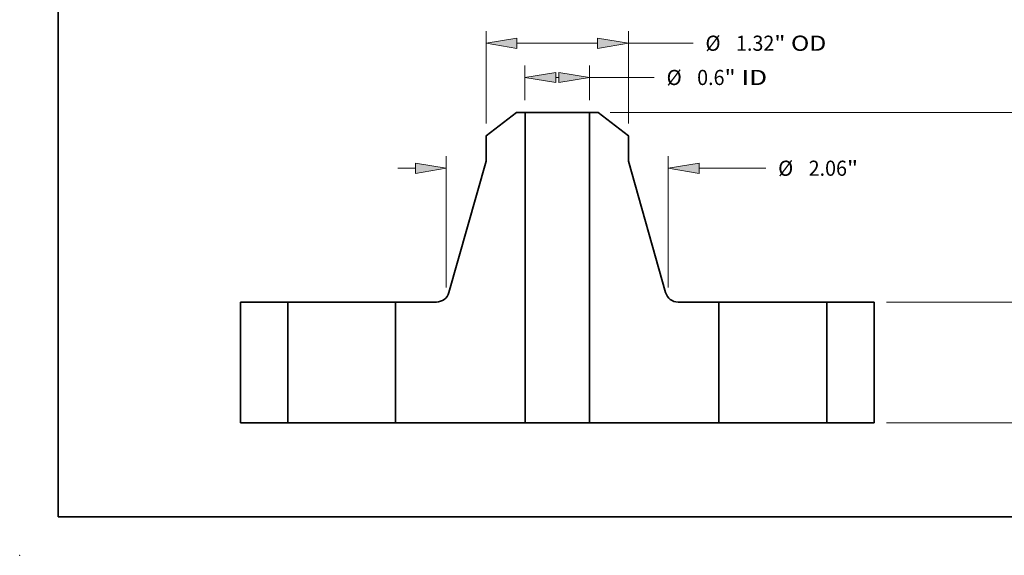
# Model space of a CAD drawing. Extents: x 0 to 10.8, y 0 to 8.3.
# Drawn here: x 0 to 6.4, y 0 to 3.5 of the extents above; entities that cross this region are included whole.
import ezdxf
from ezdxf.enums import TextEntityAlignment as Align

# ---------------------------------------------------------------- set-up
doc = ezdxf.new("R2010")
doc.units = 0
doc.header["$MEASUREMENT"] = 0
doc.layers.get('0').update_dxf_attribs({"lineweight": 13})
doc.layers.add('1', color=7, linetype='Continuous', lineweight=13)
doc.styles.get("Standard").update_dxf_attribs({"font": 'isocp.shx'})

# ---------------------------------------------------------------- blocks, each defined once
blk = doc.blocks.new('BLOCK15')
at = {"color": 7, "lineweight": 13, "ltscale": 0.008105}
for p, q in [((-0.2995, 2.9925), (-0.2995, 3.3167)), ((0.2995, 2.9925), (0.2995, 3.3167))]:
    blk.add_line(p, q, dxfattribs=at)
at = {"color": 7, "lineweight": 13, "ltscale": 0.000689485}
blk.add_line((-0.0138, 3.2042), (0.0138, 3.2042), dxfattribs=at)
at = {"color": 7, "lineweight": 13, "ltscale": 0.015}
blk.add_line((0.2995, 3.2042), (0.8995, 3.2042), dxfattribs=at)
at = {"color": 7, "lineweight": 13, "ltscale": 0.03937}
for points in [[(-0.0138, 3.2518), (-0.2995, 3.2042), (-0.0138, 3.1566)], [(0.0138, 3.1566), (0.2995, 3.2042), (0.0138, 3.2518)]]:
    blk.add_lwpolyline(points, close=True, dxfattribs=at)
for points in [[(-0.0138, 3.2518), (-0.2995, 3.2042), (-0.0138, 3.2518), (-0.0138, 3.1566)], [(0.0138, 3.1566), (0.2995, 3.2042), (0.0138, 3.1566), (0.0138, 3.2518)]]:
    blk.add_solid(points, dxfattribs=at)
for s, height, p, p2 in [('%%c', 0.14061, (1.0138, 3.1339), (1.1544, 3.1339)), ('0.6', 0.14061, (1.2973, 3.1339), (1.5512, 3.1339)), ('"', 0.1406, (1.5512, 3.1339), (1.6543, 3.1339)), (' ID', 0.14061, (1.6543, 3.1339), (1.9465, 3.1339))]:
    blk.add_text(s, height=height, dxfattribs=at).set_placement(p, p2, align=Align.FIT)
blk = doc.blocks.new('BLOCK16')
at = {"color": 7, "lineweight": 13, "ltscale": 0.03937}
for p, q in [((-0.66, 2.7763), (-0.66, 3.6346)), ((0.66, 2.7763), (0.66, 3.6346))]:
    blk.add_line(p, q, dxfattribs=at)
at = {"color": 7, "lineweight": 13, "ltscale": 0.018714}
blk.add_line((-0.3743, 3.5221), (0.3743, 3.5221), dxfattribs=at)
at = {"color": 7, "lineweight": 13, "ltscale": 0.015}
blk.add_line((0.66, 3.5221), (1.26, 3.5221), dxfattribs=at)
at = {"color": 7, "lineweight": 13, "ltscale": 0.03937}
for points in [[(-0.3743, 3.5698), (-0.66, 3.5221), (-0.3743, 3.4745)], [(0.3743, 3.4745), (0.66, 3.5221), (0.3743, 3.5698)]]:
    blk.add_lwpolyline(points, close=True, dxfattribs=at)
for points in [[(-0.3743, 3.5698), (-0.66, 3.5221), (-0.3743, 3.5698), (-0.3743, 3.4745)], [(0.3743, 3.4745), (0.66, 3.5221), (0.3743, 3.4745), (0.3743, 3.5698)]]:
    blk.add_solid(points, dxfattribs=at)
for s, height, p, p2 in [('%%c', 0.14061, (1.3743, 3.4518), (1.5149, 3.4518)), ('1.32', 0.14061, (1.6578, 3.4518), (2.0133, 3.4518)), ('"', 0.1406, (2.0133, 3.4518), (2.1164, 3.4518)), (' OD', 0.14061, (2.1164, 3.4518), (2.4958, 3.4518))]:
    blk.add_text(s, height=height, dxfattribs=at).set_placement(p, p2, align=Align.FIT)
blk = doc.blocks.new('BLOCK17')
at = {"color": 7, "lineweight": 13, "ltscale": 0.03937}
for p, q in [((-1.03, 1.2542), (-1.03, 2.4742)), ((1.03, 1.2542), (1.03, 2.4742))]:
    blk.add_line(p, q, dxfattribs=at)
at = {"color": 7, "lineweight": 13, "ltscale": 0.004106}
blk.add_line((-1.4799, 2.3617), (-1.3157, 2.3617), dxfattribs=at)
at = {"color": 7, "lineweight": 13, "ltscale": 0.015455}
blk.add_line((1.3157, 2.3617), (1.9339, 2.3617), dxfattribs=at)
at = {"color": 7, "lineweight": 13, "ltscale": 0.03937}
for points in [[(-1.3157, 2.3141), (-1.03, 2.3617), (-1.3157, 2.4093)], [(1.3157, 2.4093), (1.03, 2.3617), (1.3157, 2.3141)]]:
    blk.add_lwpolyline(points, close=True, dxfattribs=at)
for points in [[(-1.3157, 2.3141), (-1.03, 2.3617), (-1.3157, 2.3141), (-1.3157, 2.4093)], [(1.3157, 2.4093), (1.03, 2.3617), (1.3157, 2.4093), (1.3157, 2.3141)]]:
    blk.add_solid(points, dxfattribs=at)
for s, height, p, p2 in [('%%c', 0.14061, (2.0482, 2.2914), (2.1888, 2.2914)), ('2.06', 0.14061, (2.3316, 2.2914), (2.6872, 2.2914)), ('"', 0.1406, (2.6872, 2.2914), (2.7903, 2.2914))]:
    blk.add_text(s, height=height, dxfattribs=at).set_placement(p, p2, align=Align.FIT)
blk = doc.blocks.new('BLOCK18')
at = {"color": 7, "lineweight": 13, "ltscale": 0.03937}
for p, q in [((3.0525, 1.12), (4.8145, 1.12)), ((3.0525, 0), (4.8145, 0))]:
    blk.add_line(p, q, dxfattribs=at)
at = {"color": 7, "lineweight": 13, "ltscale": 0.002241}
blk.add_line((4.702, 0.7447), (4.702, 0.8343), dxfattribs=at)
at = {"color": 7, "lineweight": 13, "ltscale": 0.002244}
blk.add_line((4.702, 0.2857), (4.702, 0.3755), dxfattribs=at)
at = {"color": 7, "lineweight": 13, "ltscale": 0.03937}
for points in [[(4.7497, 0.8343), (4.702, 1.12), (4.6544, 0.8343)], [(4.6544, 0.2857), (4.702, 0), (4.7497, 0.2857)]]:
    blk.add_lwpolyline(points, close=True, dxfattribs=at)
for points in [[(4.7497, 0.8343), (4.702, 1.12), (4.7497, 0.8343), (4.6544, 0.8343)], [(4.6544, 0.2857), (4.702, 0), (4.6544, 0.2857), (4.7497, 0.2857)]]:
    blk.add_solid(points, dxfattribs=at)
for s, height, p, p2 in [('1.12', 0.14061, (4.4727, 0.4898), (4.8283, 0.4898)), ('"', 0.1406, (4.8283, 0.4898), (4.9314, 0.4898))]:
    blk.add_text(s, height=height, dxfattribs=at).set_placement(p, p2, align=Align.FIT)
blk = doc.blocks.new('BLOCK19')
at = {"color": 7, "lineweight": 13, "ltscale": 0.03937}
for p, q in [((0.4907, 2.88), (5.3067, 2.88)), ((5.1942, 1.6247), (5.1942, 2.5943)), ((5.1942, 0.2857), (5.1942, 1.2555)), ((3.0525, 0), (5.3067, 0))]:
    blk.add_line(p, q, dxfattribs=at)
for points in [[(5.2418, 2.5943), (5.1942, 2.88), (5.1466, 2.5943)], [(5.1466, 0.2857), (5.1942, 0), (5.2418, 0.2857)]]:
    blk.add_lwpolyline(points, close=True, dxfattribs=at)
for points in [[(5.2418, 2.5943), (5.1942, 2.88), (5.2418, 2.5943), (5.1466, 2.5943)], [(5.1466, 0.2857), (5.1942, 0), (5.1466, 0.2857), (5.2418, 0.2857)]]:
    blk.add_solid(points, dxfattribs=at)
for s, height, p, p2 in [('2.88', 0.14061, (4.9648, 1.3698), (5.3204, 1.3698)), ('"', 0.1406, (5.3204, 1.3698), (5.4235, 1.3698))]:
    blk.add_text(s, height=height, dxfattribs=at).set_placement(p, p2, align=Align.FIT)
blk = doc.blocks.new('BLOCK20')
at = {"color": 7, "lineweight": 5, "ltscale": 0.03937}
for p, q in [((-2.94, 0), (-2.94, 1.12)), ((-2.5, 1.12), (-2.5, 0))]:
    blk.add_line(p, q, dxfattribs=at)
at = {"color": 7, "lineweight": 5, "ltscale": 0.011}
for p, q in [((-2.94, 1.12), (-2.5, 1.12)), ((-2.5, 0), (-2.94, 0))]:
    blk.add_line(p, q, dxfattribs=at)
blk = doc.blocks.new('BLOCK21')
at = {"color": 7, "lineweight": 5, "ltscale": 0.008879}
blk.add_line((-0.66, 2.6638), (-0.3782, 2.88), dxfattribs=at)
at = {"color": 7, "lineweight": 5, "ltscale": 0.001969}
blk.add_line((-0.3782, 2.88), (-0.2995, 2.88), dxfattribs=at)
at = {"color": 7, "lineweight": 5, "ltscale": 0.03937}
for p, q in [((-0.2995, 2.88), (-0.2995, 0)), ((-1.0053, 1.2073), (-0.66, 2.4276)), ((-1.5, 0), (-1.5, 1.12)), ((-0.2995, 0), (-1.5, 0))]:
    blk.add_line(p, q, dxfattribs=at)
at = {"color": 7, "lineweight": 5, "ltscale": 0.005906}
blk.add_line((-0.66, 2.4276), (-0.66, 2.6638), dxfattribs=at)
at = {"color": 7, "lineweight": 5, "ltscale": 0.000204439}
for p, q in [((-1.0143, 1.1846), (-1.0108, 1.1919)), ((-1.073, 1.1299), (-1.0656, 1.1334))]:
    blk.add_line(p, q, dxfattribs=at)
at = {"color": 7, "lineweight": 5, "ltscale": 0.000204438}
for p, q in [((-1.0108, 1.1919), (-1.0078, 1.1995)), ((-1.0078, 1.1995), (-1.0053, 1.2073)), ((-1.1208, 1.12), (-1.1126, 1.1203)), ((-1.0229, 1.1706), (-1.0184, 1.1774)), ((-1.0184, 1.1774), (-1.0143, 1.1846))]:
    blk.add_line(p, q, dxfattribs=at)
at = {"color": 7, "lineweight": 5, "ltscale": 0.009481}
blk.add_line((-1.5, 1.12), (-1.1208, 1.12), dxfattribs=at)
at = {"color": 7, "lineweight": 5, "ltscale": 0.000204441}
for p, q in [((-1.1126, 1.1203), (-1.1044, 1.1211)), ((-1.1044, 1.1211), (-1.0964, 1.1225)), ((-1.0806, 1.1269), (-1.073, 1.1299)), ((-1.0517, 1.1419), (-1.0452, 1.1468)), ((-1.0332, 1.158), (-1.0278, 1.1641))]:
    blk.add_line(p, q, dxfattribs=at)
at = {"color": 7, "lineweight": 5, "ltscale": 0.000204442}
for p, q in [((-1.0964, 1.1225), (-1.0884, 1.1244)), ((-1.0452, 1.1468), (-1.039, 1.1522))]:
    blk.add_line(p, q, dxfattribs=at)
at = {"color": 7, "lineweight": 5, "ltscale": 0.000204444}
for p, q in [((-1.0884, 1.1244), (-1.0806, 1.1269)), ((-1.039, 1.1522), (-1.0332, 1.158))]:
    blk.add_line(p, q, dxfattribs=at)
at = {"color": 7, "lineweight": 5, "ltscale": 0.00020444}
blk.add_line((-1.0656, 1.1334), (-1.0585, 1.1374), dxfattribs=at)
at = {"color": 7, "lineweight": 5, "ltscale": 0.000204437}
blk.add_line((-1.0585, 1.1374), (-1.0517, 1.1419), dxfattribs=at)
at = {"color": 7, "lineweight": 5, "ltscale": 0.000204443}
blk.add_line((-1.0278, 1.1641), (-1.0229, 1.1706), dxfattribs=at)
blk = doc.blocks.new('BLOCK22')
at = {"color": 7, "lineweight": 5, "ltscale": 0.03937}
for p, q in [((0.2995, 0), (0.2995, 2.88)), ((0.66, 2.4276), (1.0053, 1.2073)), ((1.5, 1.12), (1.5, 0)), ((1.5, 0), (0.2995, 0))]:
    blk.add_line(p, q, dxfattribs=at)
at = {"color": 7, "lineweight": 5, "ltscale": 0.001969}
blk.add_line((0.2995, 2.88), (0.3782, 2.88), dxfattribs=at)
at = {"color": 7, "lineweight": 5, "ltscale": 0.008879}
blk.add_line((0.3782, 2.88), (0.66, 2.6638), dxfattribs=at)
at = {"color": 7, "lineweight": 5, "ltscale": 0.005906}
blk.add_line((0.66, 2.6638), (0.66, 2.4276), dxfattribs=at)
at = {"color": 7, "lineweight": 5, "ltscale": 0.000204438}
for p, q in [((1.0053, 1.2073), (1.0078, 1.1995)), ((1.0078, 1.1995), (1.0108, 1.1919)), ((1.0143, 1.1846), (1.0184, 1.1774)), ((1.0184, 1.1774), (1.0229, 1.1706)), ((1.1126, 1.1203), (1.1208, 1.12))]:
    blk.add_line(p, q, dxfattribs=at)
at = {"color": 7, "lineweight": 5, "ltscale": 0.000204439}
for p, q in [((1.0108, 1.1919), (1.0143, 1.1846)), ((1.0656, 1.1334), (1.073, 1.1299))]:
    blk.add_line(p, q, dxfattribs=at)
at = {"color": 7, "lineweight": 5, "ltscale": 0.000204443}
blk.add_line((1.0229, 1.1706), (1.0278, 1.1641), dxfattribs=at)
at = {"color": 7, "lineweight": 5, "ltscale": 0.000204441}
for p, q in [((1.0278, 1.1641), (1.0332, 1.158)), ((1.0452, 1.1468), (1.0517, 1.1419)), ((1.073, 1.1299), (1.0806, 1.1269)), ((1.0964, 1.1225), (1.1044, 1.1211)), ((1.1044, 1.1211), (1.1126, 1.1203))]:
    blk.add_line(p, q, dxfattribs=at)
at = {"color": 7, "lineweight": 5, "ltscale": 0.000204444}
for p, q in [((1.0332, 1.158), (1.039, 1.1522)), ((1.0806, 1.1269), (1.0884, 1.1244))]:
    blk.add_line(p, q, dxfattribs=at)
at = {"color": 7, "lineweight": 5, "ltscale": 0.000204442}
for p, q in [((1.039, 1.1522), (1.0452, 1.1468)), ((1.0884, 1.1244), (1.0964, 1.1225))]:
    blk.add_line(p, q, dxfattribs=at)
at = {"color": 7, "lineweight": 5, "ltscale": 0.000204437}
blk.add_line((1.0517, 1.1419), (1.0585, 1.1374), dxfattribs=at)
at = {"color": 7, "lineweight": 5, "ltscale": 0.00020444}
blk.add_line((1.0585, 1.1374), (1.0656, 1.1334), dxfattribs=at)
at = {"color": 7, "lineweight": 5, "ltscale": 0.009481}
blk.add_line((1.1208, 1.12), (1.5, 1.12), dxfattribs=at)
blk = doc.blocks.new('BLOCK23')
at = {"color": 7, "lineweight": 5, "ltscale": 0.011}
for p, q in [((2.5, 1.12), (2.94, 1.12)), ((2.94, 0), (2.5, 0))]:
    blk.add_line(p, q, dxfattribs=at)
at = {"color": 7, "lineweight": 5, "ltscale": 0.03937}
for p, q in [((2.5, 0), (2.5, 1.12)), ((2.94, 1.12), (2.94, 0))]:
    blk.add_line(p, q, dxfattribs=at)

msp = doc.modelspace()

# ---------------------------------------------------------------- linework, layer by layer
at = {"color": 7, "lineweight": 35, "ltscale": 0.006215}
for p, q in [((3.2261, 2.8777), (3.0288, 2.7263)), ((3.7556, 2.8777), (3.9528, 2.7263))]:
    msp.add_line(p, q, dxfattribs=at)
at = {"color": 7, "lineweight": 35, "ltscale": 0.001378}
for p, q in [((3.2812, 2.8777), (3.2261, 2.8777)), ((3.7556, 2.8777), (3.7005, 2.8777))]:
    msp.add_line(p, q, dxfattribs=at)
at = {"color": 7, "lineweight": 35, "ltscale": 0.03937}
for p, q in [((3.2812, 2.8777), (3.2812, 0.8617)), ((3.7005, 2.8777), (3.7005, 0.8617)), ((3.0288, 2.561), (2.7871, 1.7068)), ((3.9528, 2.561), (4.1945, 1.7068)), ((3.2812, 0.8617), (2.4408, 0.8617)), ((4.5408, 0.8617), (3.7005, 0.8617))]:
    msp.add_line(p, q, dxfattribs=at)
at = {"color": 7, "lineweight": 35, "ltscale": 0.007754}
for p, q in [((3.2812, 2.8777), (3.5914, 2.8777)), ((3.2812, 0.8617), (3.5914, 0.8617))]:
    msp.add_line(p, q, dxfattribs=at)
at = {"color": 7, "lineweight": 35, "ltscale": 0.002728}
for p, q in [((3.5914, 2.8777), (3.7005, 2.8777)), ((3.5914, 0.8617), (3.7005, 0.8617))]:
    msp.add_line(p, q, dxfattribs=at)
at = {"color": 7, "lineweight": 35, "ltscale": 0.004134}
for p, q in [((3.0288, 2.7263), (3.0288, 2.561)), ((3.9528, 2.7263), (3.9528, 2.561))]:
    msp.add_line(p, q, dxfattribs=at)
at = {"color": 7, "lineweight": 35, "ltscale": 0.0196}
for p, q in [((1.4328, 1.6457), (1.4328, 0.8617)), ((1.7408, 1.6457), (1.7408, 0.8617)), ((2.4408, 1.6457), (2.4408, 0.8617)), ((4.5408, 1.6457), (4.5408, 0.8617)), ((5.2408, 1.6457), (5.2408, 0.8617)), ((5.5488, 1.6457), (5.5488, 0.8617))]:
    msp.add_line(p, q, dxfattribs=at)
at = {"color": 7, "lineweight": 35, "ltscale": 0.0077}
for p, q in [((1.7408, 1.6457), (1.4328, 1.6457)), ((5.5488, 1.6457), (5.2408, 1.6457)), ((1.7408, 0.8617), (1.4328, 0.8617)), ((5.5488, 0.8617), (5.2408, 0.8617))]:
    msp.add_line(p, q, dxfattribs=at)
at = {"color": 7, "lineweight": 35, "ltscale": 0.001071}
for p, q in [((1.7408, 1.6457), (1.7837, 1.6457)), ((4.5408, 1.6457), (4.5837, 1.6457)), ((1.7408, 0.8617), (1.7837, 0.8617)), ((4.5408, 0.8617), (4.5837, 0.8617))]:
    msp.add_line(p, q, dxfattribs=at)
at = {"color": 7, "lineweight": 35, "ltscale": 0.016429}
for p, q in [((1.7837, 1.6457), (2.4408, 1.6457)), ((4.5837, 1.6457), (5.2408, 1.6457)), ((1.7837, 0.8617), (2.4408, 0.8617)), ((4.5837, 0.8617), (5.2408, 0.8617))]:
    msp.add_line(p, q, dxfattribs=at)
at = {"color": 7, "lineweight": 35, "ltscale": 0.006637}
for p, q in [((2.7063, 1.6457), (2.4408, 1.6457)), ((4.5408, 1.6457), (4.2754, 1.6457))]:
    msp.add_line(p, q, dxfattribs=at)
at = {"color": 7, "lineweight": 35, "ltscale": 0.03937}
for points in [[(2.7063, 1.6457, 0.335567), (2.7871, 1.7068)], [(4.1945, 1.7068, 0.335567), (4.2754, 1.6457)]]:
    msp.add_lwpolyline(points, format="xyb", dxfattribs=at)
at = {"color": 7, "lineweight": 5, "ltscale": 0.03937}
msp.add_point((0, 0), dxfattribs=at)
at = {"layer": '1', "color": 7, "lineweight": 35, "ltscale": 0.03937}
for q in [(0.25, 8.25), (10.75, 0.25)]:
    msp.add_line((0.25, 0.25), q, dxfattribs=at)

# ---------------------------------------------------------------- block references
at = {"lineweight": 0, "xscale": 0.7, "yscale": 0.7, "zscale": 0.7}
for name in ['BLOCK16', 'BLOCK15', 'BLOCK21', 'BLOCK22', 'BLOCK19', 'BLOCK17', 'BLOCK20', 'BLOCK23', 'BLOCK18']:
    msp.add_blockref(name, (3.4908, 0.8617), dxfattribs=at)

doc.saveas('drawing.dxf')
